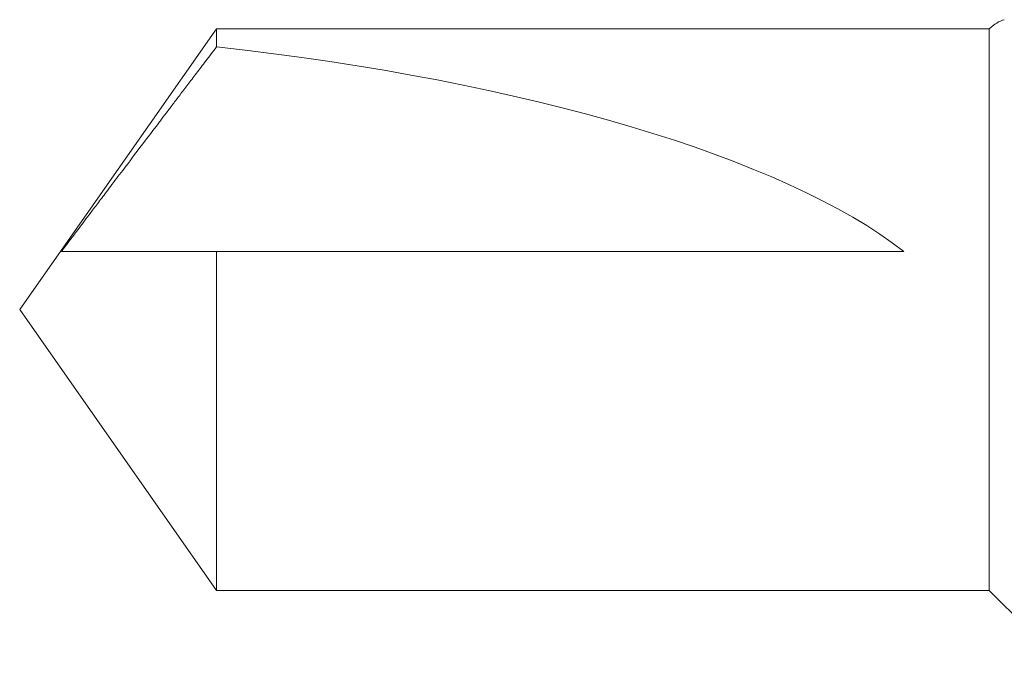
# Model space of a CAD drawing. Units: inches. Extents: x -4.1 to 3.4, y -6 to 5.2.
# Drawn here: x -2.7 to -2.4, y 2.8 to 3 of the extents above; entities that cross this region are included whole.
import ezdxf

# ---------------------------------------------------------------- set-up
doc = ezdxf.new("R2010")
doc.units = ezdxf.units.IN
doc.header["$LTSCALE"] = 0.5
doc.header["$MEASUREMENT"] = 0
doc.layers.add('Shade Bracket Hardware', color=7, linetype='Continuous', lineweight=18)
doc.layers.add('System', color=7, linetype='Continuous', lineweight=30)

# ---------------------------------------------------------------- blocks, each defined once
blk = doc.blocks.new('Shade Bracket Hardware Single')
at = {"layer": 'Shade Bracket Hardware'}
for p, q in [((0, 2), (-0.07245, 1.94927)), ((0, 2), (0.07245, 1.94927)), ((0, 1.94927), (-0.07245, 1.94927)), ((-0.07245, 1.75), (-0.07245, 1.94927)), ((0.015, 1.94927), (0, 1.94927)), ((0.015, 1.77198), (0.015, 1.94927)), ((0.07245, 1.94927), (0.0678, 1.94927)), ((0.07245, 1.75), (0.07245, 1.94927)), ((-0.07245, 1.75), (-0.09308, 1.72936)), ((-0.07245, 1.75), (0.07244, 1.75))]:
    blk.add_line(p, q, dxfattribs=at)
at = {"layer": 'Shade Bracket Hardware', "extrusion": (2e-16, 0, -1)}
blk.add_ellipse((0, 1.99109), major_axis=(0.01445, 0.23697), ratio=0.299572, start_param=1.72989, end_param=2.732174, dxfattribs=at)
at = {"layer": 'Shade Bracket Hardware'}
for points, weights, knots in [([(0.015, 1.94927), (0.015, 1.96248), (0.015, 1.98492), (0.015, 1.98888), (0.015, 1.98924)], [4.53846271575, 5.78626552245, 10.8608207399, 12.8533949216, 13.0687084821], [-2.1533475, -2.1533475, -2.1533475, -2.0119289, -1.4818091, -1.3022409, -1.3022409, -1.3022409]), ([(0.015, 1.98924), (0.0174, 1.98745), (0.03005, 1.97792), (0.06081, 1.95458), (0.0678, 1.94927)], [20.4600859806, 18.01486368, 11.0086462558, 5.63915013039, 5.07611737202], [-0.1880105, -0.1880105, -0.1880105, -0.1362975, -0.0471606, -0.0368241, -0.0368241, -0.0368241])]:
    blk.add_rational_spline(points, weights, degree=2, knots=knots, dxfattribs=at)
blk.add_open_spline([(0.07244, 1.75), (0.07369, 1.74872), (0.07449, 1.7474), (0.07484, 1.74609)], degree=3, dxfattribs=at)
blk = doc.blocks.new('System 085733')
at = {"layer": 'Shade Bracket Hardware', "rotation": 90}
blk.add_blockref('Shade Bracket Hardware Single', (-0.69, 2.88), dxfattribs=at)

msp = doc.modelspace()

# ---------------------------------------------------------------- block references
at = {"layer": 'System'}
msp.add_blockref('System 085733', (0, 0), dxfattribs=at)

doc.saveas('drawing.dxf')
